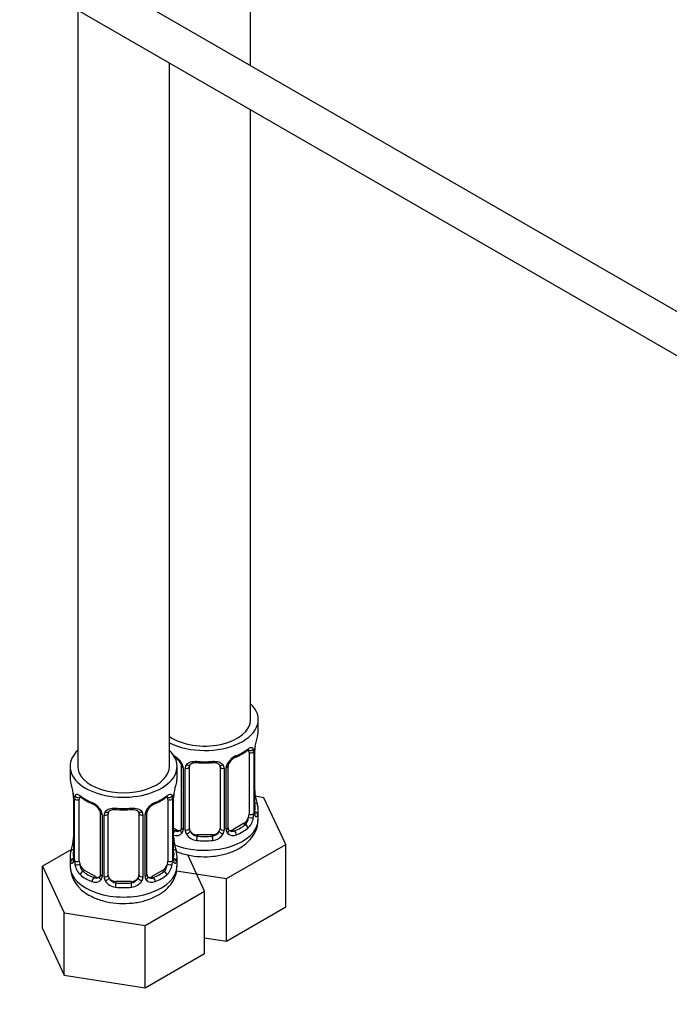
# Model space of a CAD drawing. Units: millimetres. Extents: x 0 to 1257, y 0 to 1832.
# Drawn here: x 1025 to 1110, y 87 to 216 of the extents above; entities that cross this region are included whole.
import ezdxf
from ezdxf import colors
from ezdxf.entities.mleader import LeaderData, LeaderLine
from ezdxf.math import Vec2, Vec3

# ---------------------------------------------------------------- set-up
doc = ezdxf.new("R2010")
doc.units = ezdxf.units.MM
doc.layers.add('DV6_Défaut', color=7, linetype='Continuous')
doc.layers.add('Défaut', color=7, linetype='Continuous')

# ---------------------------------------------------------------- blocks, each defined once
blk = doc.blocks.new('_DOT')
at = {"color": 0}
blk.add_line((0, 0), (-1, 0), dxfattribs=at)
at = {"color": 0, "const_width": 0.333}
blk.add_lwpolyline([(-0.1665, 0, 1), (0.1665, 0, 1)], format="xyb", close=True, dxfattribs=at)
blk = doc.blocks.new('SE5')
at = {"layer": 'DV6_Défaut', "color": 7, "linetype": 'Continuous'}
for p, q in [((1032.53, 364), (1032.53, 117.87)), ((1055.14, 209.56), (1055.14, 340.47)), ((1129.96, 166.35), (1030.61, 223.72)), ((1028.33, 219.26), (1127.48, 162.01)), ((1044.53, 117.87), (1044.53, 209.91)), ((1055.14, 123.99), (1055.14, 203.78)), ((1056.14, 122.52), (1056.14, 123.99)), ((1055.66, 111.85), (1055.66, 119.91)), ((1055.69, 111.93), (1055.69, 120)), ((1054.94, 119.66), (1054.94, 111.6)), ((1055.55, 119.75), (1055.55, 111.69)), ((1031.53, 117.87), (1031.53, 116.4)), ((1045.53, 116.4), (1045.53, 117.87)), ((1046.08, 117.89), (1046.08, 109.83)), ((1046.32, 117.68), (1046.32, 109.62)), ((1046.6, 109.55), (1046.6, 117.61)), ((1047.14, 109.74), (1047.14, 117.8)), ((1051.14, 117.8), (1051.14, 109.74)), ((1051.68, 117.61), (1051.68, 109.55)), ((1051.95, 109.62), (1051.95, 117.68)), ((1052.19, 109.83), (1052.19, 117.89)), ((1031.98, 113.87), (1031.98, 105.81)), ((1032.01, 113.79), (1032.01, 105.72)), ((1032.12, 105.57), (1032.12, 113.63)), ((1032.73, 105.48), (1032.73, 113.54)), ((1044.33, 113.54), (1044.33, 105.48)), ((1044.94, 113.63), (1044.94, 105.57)), ((1045.05, 105.72), (1045.05, 113.79)), ((1045.08, 105.81), (1045.08, 113.87)), ((1056.89, 113.77), (1055.77, 113.95)), ((1059.73, 107.66), (1056.89, 113.77)), ((1056.14, 110.93), (1056.14, 112.17)), ((1035.48, 111.77), (1035.48, 103.7)), ((1035.72, 111.56), (1035.72, 103.49)), ((1035.99, 103.43), (1035.99, 111.49)), ((1036.53, 103.61), (1036.53, 111.68)), ((1040.53, 111.68), (1040.53, 103.61)), ((1041.07, 111.49), (1041.07, 103.43)), ((1041.35, 103.49), (1041.35, 111.56)), ((1041.58, 103.7), (1041.58, 111.77)), ((1045.46, 109.56), (1045.08, 109.78)), ((1045.46, 109.56), (1045.23, 109.43)), ((1054.23, 110.38), (1052.81, 109.56)), ((1052.81, 109.56), (1053.04, 109.43)), ((1054.23, 110.38), (1054.46, 110.24)), ((1048.14, 108.92), (1048.14, 108.73)), ((1050.14, 108.92), (1048.14, 108.92)), ((1050.14, 108.92), (1050.14, 108.73)), ((1031.7, 106.98), (1027.94, 104.81)), ((1051.98, 103.18), (1059.73, 107.66)), ((1059.73, 99.49), (1059.73, 107.66)), ((1031.53, 106.05), (1031.53, 104.81)), ((1045.53, 104.81), (1045.53, 106.05)), ((1049.13, 101.53), (1046.92, 106.28)), ((1027.94, 104.81), (1030.77, 98.69)), ((1027.94, 96.65), (1027.94, 104.81)), ((1033.44, 104.25), (1033.21, 104.12)), ((1034.85, 103.44), (1033.44, 104.25)), ((1034.85, 103.44), (1034.63, 103.3)), ((1043.62, 104.25), (1042.21, 103.44)), ((1042.21, 103.44), (1042.44, 103.3)), ((1043.62, 104.25), (1043.85, 104.12)), ((1045.44, 104.19), (1051.98, 103.18)), ((1051.98, 95.01), (1051.98, 103.18)), ((1037.53, 102.8), (1037.53, 102.61)), ((1039.53, 102.8), (1037.53, 102.8)), ((1039.53, 102.8), (1039.53, 102.61)), ((1041.37, 97.05), (1049.13, 101.53)), ((1049.13, 93.37), (1049.13, 101.53)), ((1051.98, 95.01), (1059.73, 99.49)), ((1030.77, 98.69), (1041.37, 97.05)), ((1030.77, 90.53), (1030.77, 98.69)), ((1027.94, 96.65), (1030.77, 90.53)), ((1041.37, 88.89), (1041.37, 97.05)), ((1049.13, 95.45), (1051.98, 95.01)), ((1041.37, 88.89), (1049.13, 93.37)), ((1030.77, 90.53), (1041.37, 88.89))]:
    blk.add_line(p, q, dxfattribs=at)
for centre, radius, start, end in [((1070.31, 117.72), 14.86, 163.606, 169.2521), ((1050.62, 125.28), 6.71, 292.5929, 307.4773), ((1054.44, 119.8), 1.1, 357.6841, 19.526), ((1059.21, 119.87), 3.55, 170.0079, 179.3454), ((1058.07, 120.01), 2.38, 169.2938, 180.3987), ((1044.02, 116.97), 2.5, 29.8198, 66.9998), ((1044.37, 117.38), 1.84, 27.9227, 67.1413), ((1054.26, 116.97), 2.5, 113.0004, 150.18), ((1053.91, 117.39), 1.83, 112.9154, 152.2858), ((1045.16, 117.66), 1.16, 1.0203, 28.275), ((1047.38, 117.63), 0.785, 144.9712, 180.8641), ((1049.14, 130.23), 11.92, 265.0171, 274.9829), ((1050.89, 117.63), 0.785, 359.1311, 35.0336), ((1053.11, 117.66), 1.16, 151.7186, 178.9861), ((1052.84, 117.9), 0.644, 148.3121, 181.0431), ((1017.36, 111.59), 14.86, 10.7478, 16.3941), ((1059.7, 111.59), 14.86, 163.606, 169.2521), ((1058.1, 114.67), 2.41, 179.4988, 190.7874), ((1029.63, 113.9), 2.35, 359.4326, 10.5149), ((1028.45, 113.75), 3.55, 0.6583, 9.9884), ((1033.23, 113.68), 1.11, 160.4927, 182.2972), ((1037.02, 119.1), 6.65, 232.4489, 247.481), ((1040.01, 119.16), 6.71, 292.5929, 307.4773), ((1043.84, 113.68), 1.1, 357.6841, 19.526), ((1048.6, 113.75), 3.55, 170.0079, 179.3454), ((1047.46, 113.89), 2.38, 169.2938, 180.3987), ((1070.31, 116.98), 14.86, 190.7479, 196.394), ((1033.41, 110.84), 2.5, 29.8198, 66.9998), ((1033.76, 111.26), 1.84, 27.9227, 67.1413), ((1038.53, 124.11), 11.92, 265.0171, 274.9829), ((1043.65, 110.84), 2.5, 113.0004, 150.18), ((1042.23, 111.78), 0.644, 148.3121, 181.0431), ((1043.3, 111.27), 1.83, 112.9154, 152.2858), ((1034.56, 111.53), 1.16, 1.0203, 28.275), ((1036.77, 111.5), 0.785, 144.9712, 180.8641), ((1040.29, 111.5), 0.785, 359.1311, 35.0336), ((1042.51, 111.53), 1.16, 151.7186, 178.9861), ((1053.2, 111.47), 2.32, 313.1842, 351.2464), ((1052.65, 111.72), 2.89, 348.0493, 359.4931), ((1056.95, 111.81), 1.29, 178.1771, 196.676), ((1056.63, 111.88), 0.943, 176.3902, 194.4326), ((1045.54, 109.6), 0.779, 325.2937, 1.0277), ((1047.69, 109.57), 1.1, 180.837, 209.4908), ((1050.58, 109.57), 1.1, 330.5042, 359.168), ((1052.73, 109.6), 0.779, 178.9659, 214.7127), ((1052.46, 109.78), 0.261, 167.5589, 222.1986), ((1029.6, 108.56), 2.38, 349.292, 0.3978), ((1045.44, 109.78), 0.972, 248.2645, 320.2121), ((1047.5, 108.55), 2.41, 179.4988, 190.7874), ((1045.51, 110.12), 0.746, 247.8303, 300.1002), ((1048.23, 109.9), 1.72, 210.2871, 265.0453), ((1048.32, 109.93), 1.21, 206.8319, 261.5389), ((1049.97, 109.92), 1.2, 278.249, 333.3802), ((1050.05, 109.9), 1.72, 274.9548, 329.7127), ((1052.84, 109.78), 0.972, 219.7872, 297.134), ((1052.76, 110.11), 0.735, 240.1829, 292.8078), ((1017.36, 110.86), 14.86, 343.6059, 349.2522), ((1059.7, 110.86), 14.86, 190.7479, 196.394), ((1030.98, 105.76), 0.997, 345.7849, 2.823), ((1030.72, 105.68), 1.29, 343.3385, 1.8084), ((1046.34, 105.68), 1.29, 178.1771, 196.676), ((1046.02, 105.75), 0.943, 176.3902, 194.4326), ((1035.91, 104.95), 4.36, 183.2011, 243.9567), ((1035.02, 105.59), 2.89, 180.5093, 191.9483), ((1034.47, 105.35), 2.32, 188.7542, 226.8152), ((1042.59, 105.35), 2.32, 313.1842, 351.2464), ((1042.05, 105.59), 2.89, 348.0493, 359.4931), ((1034.91, 104), 0.746, 247.8303, 300.1002), ((1034.94, 103.48), 0.779, 325.2937, 1.0277), ((1037.09, 103.44), 1.1, 180.837, 209.4908), ((1037.71, 103.81), 1.21, 206.8319, 261.5389), ((1039.36, 103.8), 1.2, 278.249, 333.3802), ((1039.98, 103.44), 1.1, 330.5042, 359.168), ((1042.12, 103.48), 0.779, 178.9659, 214.7127), ((1041.85, 103.65), 0.261, 167.5589, 222.1986), ((1042.15, 103.98), 0.735, 240.1829, 292.8078), ((1034.83, 103.66), 0.972, 242.8666, 320.2121), ((1037.62, 103.77), 1.72, 210.2871, 265.0453), ((1039.44, 103.77), 1.72, 274.9548, 329.7127), ((1042.23, 103.66), 0.972, 219.7872, 297.134)]:
    blk.add_arc(centre, radius, start, end, dxfattribs=at)
for centre, major_axis, ratio, start_param, end_param in [((1049.14, 123.99), (-7, 0), 0.57735, 0.852522, 3.682692), ((1049.14, 123.99), (-6, 0), 0.57735, 0.695448, 3.141593), ((1049.14, 122.52), (-7, 0), 0.57735, 2.989492, 3.141593), ((1038.53, 117.87), (-7, 0), 0.57735, 0, 3.682692), ((1038.53, 117.87), (-7, 0), 0.57735, 5.742086, 6.283185), ((1049.14, 122.52), (7, 0), 0.57735, 5.345686, 5.649888), ((1054.46, 120.27), (-0.247, 0.314), 0.658162, 3.141009, 3.838456), ((1054.23, 119.26), (-0.5, -0.866), 0.57735, 2.802707, 2.985518), ((1055.12, 120.27), (-0.373, -0.146), 0.85055, 0.542333, 2.42751), ((1054.23, 119.26), (0.5, 0.866), 0.57735, 5.497787, 5.9443), ((1055.29, 120), (-0.4, 0), 0.57735, 2.769946, 3.152437), ((1055.34, 120.57), (-0.395, 0.063), 0.166114, 2.853764, 3.182094), ((1053.04, 119.45), (-0.156, 0.368), 0.483207, 3.120955, 3.992305), ((1055.18, 119.85), (-0.4, 0), 0.57735, 0.912181, 2.727841), ((1038.53, 117.87), (-6, 0), 0.57735, 0, 3.141593), ((1046.35, 118.42), (0.359, 0.176), 0.358003, 3.122312, 4.05706), ((1046.48, 117.89), (0.4, 0), 0.57735, 3.138774, 4.298637), ((1046.74, 117.83), (0.4, 0), 0.57735, 4.340743, 6.156403), ((1046.88, 118.29), (-0.332, 0.222), 0.641506, 1.587428, 3.143837), ((1048.14, 117.8), (-1, 0), 0.816497, 6.157249, 6.283185), ((1049.14, 122.52), (-7, 0), 0.57735, 1.418695, 1.722897), ((1048.14, 118.76), (0.035, 0.398), 0.123712, 2.191761, 3.141501), ((1050.14, 118.76), (-0.035, 0.398), 0.123712, 3.141654, 4.091425), ((1051.4, 118.29), (0.332, 0.222), 0.641506, 3.147822, 4.695758), ((1051.53, 117.83), (-0.4, 0), 0.57735, 0.126783, 1.942443), ((1051.79, 117.89), (-0.4, 0), 0.57735, 1.984548, 3.148354), ((1051.92, 118.42), (-0.359, 0.176), 0.358003, 2.226125, 3.165873), ((1038.53, 116.4), (7, 0), 0.57735, 3.141593, 3.293694), ((1038.53, 116.4), (-7, 0), 0.57735, 2.989492, 3.141593), ((1032.38, 113.87), (0.4, 0), 0.57735, 3.123086, 3.513239), ((1032.49, 113.72), (0.4, 0), 0.57735, 3.555344, 5.371005), ((1032.55, 114.14), (0.373, -0.146), 0.85055, 3.855675, 5.740852), ((1033.44, 113.13), (-0.5, 0.866), 0.57735, 0.338885, 0.785398), ((1038.53, 116.4), (-7, 0), 0.57735, 0.633297, 0.937499), ((1033.21, 114.14), (0.247, 0.314), 0.658162, 2.44473, 3.142152), ((1038.53, 116.4), (7, 0), 0.57735, 5.345686, 5.649888), ((1043.85, 114.14), (-0.247, 0.314), 0.658162, 3.141009, 3.838456), ((1043.62, 113.13), (-0.5, -0.866), 0.57735, 2.802707, 2.985518), ((1044.52, 114.14), (-0.373, -0.146), 0.85055, 0.542333, 2.42751), ((1043.62, 113.13), (0.5, 0.866), 0.57735, 5.497787, 5.9443), ((1044.57, 113.72), (-0.4, 0), 0.57735, 0.912181, 2.727841), ((1044.68, 113.87), (-0.4, 0), 0.57735, 2.769946, 3.152437), ((1044.73, 114.44), (-0.395, 0.063), 0.166114, 2.853764, 3.182094), ((1055.34, 114.13), (-0.395, -0.063), 0.166114, 2.62932, 3.429422), ((1034.63, 113.33), (0.156, 0.368), 0.483207, 2.29088, 3.169164), ((1035.75, 112.29), (0.359, 0.176), 0.358003, 3.122312, 4.05706), ((1038.53, 116.4), (-7, 0), 0.57735, 1.418695, 1.722897), ((1037.53, 112.63), (0.035, 0.398), 0.123712, 2.191761, 3.141501), ((1039.53, 112.63), (-0.035, 0.398), 0.123712, 3.141654, 4.091425), ((1041.32, 112.29), (-0.359, 0.176), 0.358003, 2.226125, 3.165873), ((1042.44, 113.33), (-0.156, 0.368), 0.483207, 3.142094, 3.992305), ((1042.44, 113.33), (-0.156, 0.368), 0.483207, 3.120955, 3.142094), ((1055.66, 112.75), (-0.387, -0.103), 0.80707, 2.93051, 4.436462), ((1049.14, 112.5), (-6.6, 0), 0.57735, 3.017713, 3.265472), ((1049.14, 112.17), (-7, 0), 0.57735, 2.989492, 3.293694), ((1035.88, 111.77), (0.4, 0), 0.57735, 3.138774, 4.298637), ((1036.13, 111.71), (0.4, 0), 0.57735, 4.340743, 6.156403), ((1036.27, 112.17), (-0.332, 0.222), 0.641506, 1.587428, 3.143837), ((1037.53, 111.68), (-1, 0), 0.816497, 6.157249, 6.283185), ((1040.79, 112.17), (0.332, 0.222), 0.641506, 3.147822, 4.695758), ((1040.93, 111.71), (-0.4, 0), 0.57735, 0.126783, 1.942443), ((1041.18, 111.77), (-0.4, 0), 0.57735, 1.984548, 3.148354), ((1049.14, 110.93), (-7, 0), 0.57735, 0.957882, 3.141593), ((1054.23, 111.19), (0.5, 0.866), 0.57735, 3.926991, 5.051274), ((1054.23, 111.19), (0.5, 0.866), 0.57735, 5.051274, 5.497787), ((1055.12, 111.22), (0.392, -0.078), 0.178244, 4.04041, 5.925586), ((1055.18, 111.78), (0.4, 0), 0.57735, 4.053773, 5.869434), ((1055.29, 111.93), (-0.4, 0), 0.57735, 2.769946, 3.141593), ((1055.66, 111.6), (0.387, -0.103), 0.80707, 0.211083, 1.781879), ((1055.29, 111.93), (-0.4, 0), 0.57735, 3.141593, 3.162246), ((1055.34, 111.52), (-0.381, -0.123), 0.86268, 2.555043, 3.150832), ((1045.46, 110.38), (-0.5, 0.866), 0.57735, 2.356194, 3.141593), ((1046.35, 109.37), (0.333, -0.222), 0.670791, 3.122747, 4.652076), ((1046.48, 109.83), (0.4, 0), 0.57735, 3.141593, 4.298637), ((1046.74, 109.77), (-0.4, 0), 0.57735, 1.19915, 3.01481), ((1048.14, 109.74), (1, 0), 0.816497, 3.141593, 3.588106), ((1050.14, 109.74), (1, 0), 0.816497, 5.836672, 6.283185), ((1051.53, 109.77), (0.4, 0), 0.57735, 3.268375, 5.084035), ((1051.79, 109.83), (-0.4, 0), 0.57735, 1.984548, 3.141593), ((1051.92, 109.37), (-0.333, -0.222), 0.670791, 1.631109, 3.168799), ((1052.81, 110.38), (0.5, 0.866), 0.57735, 3.167095, 3.926991), ((1049.14, 112.5), (6.6, 0), 0.57735, 5.345686, 5.649888), ((1049.14, 112.17), (7, 0), 0.57735, 5.345686, 5.649888), ((1054.46, 109.92), (0.247, -0.314), 0.658162, 0.696863, 2.267659), ((1049.14, 112.5), (-6.6, 0), 0.57735, 0.90876, 0.937499), ((1045.23, 109.1), (-0.156, -0.368), 0.483207, 3.861676, 4.554847), ((1046.88, 109.24), (-0.355, -0.185), 0.387288, 0.98259, 2.867767), ((1048.14, 109.74), (1, 0), 0.816497, 3.588106, 4.712389), ((1048.14, 108.41), (-0.035, -0.398), 0.123712, 3.762557, 5.333353), ((1049.14, 112.5), (-6.6, 0), 0.57735, 1.418695, 1.722897), ((1050.14, 109.74), (1, 0), 0.816497, 4.712389, 5.836672), ((1050.14, 108.41), (0.035, -0.398), 0.123712, 0.949832, 2.520628), ((1051.4, 109.24), (0.355, -0.185), 0.387288, 3.415419, 5.300595), ((1053.04, 109.1), (0.156, -0.368), 0.483207, 0.850713, 2.421509), ((1032.01, 106.63), (0.387, -0.103), 0.80707, 1.846723, 3.352676), ((1032.33, 108.01), (0.395, -0.063), 0.166114, 2.853764, 3.653865), ((1044.73, 108.01), (-0.395, -0.063), 0.166114, 2.62932, 3.429422), ((1045.06, 106.63), (-0.387, -0.103), 0.80707, 2.93051, 4.436462), ((1049.14, 112.17), (7, 0), 0.57735, 4.560288, 4.86449), ((1038.53, 106.05), (7, 0), 0.57735, 2.989492, 3.293694), ((1032.01, 105.47), (-0.387, -0.103), 0.80707, 4.501306, 6.072102), ((1038.53, 106.38), (6.6, 0), 0.57735, 3.017713, 3.265472), ((1032.38, 105.81), (0.4, 0), 0.57735, 3.141593, 3.513239), ((1044.68, 105.81), (-0.4, 0), 0.57735, 2.769946, 3.141593), ((1045.06, 105.47), (0.387, -0.103), 0.80707, 0.211083, 1.781879), ((1038.53, 106.38), (-6.6, 0), 0.57735, 3.017713, 3.265472), ((1044.68, 105.81), (-0.4, 0), 0.57735, 3.141593, 3.162246), ((1038.53, 106.05), (-7, 0), 0.57735, 2.989492, 3.293694), ((1038.53, 104.81), (-7, 0), 0.57735, 0, 3.141593), ((1032.33, 105.39), (0.381, -0.123), 0.86268, 3.136264, 3.728142), ((1032.49, 105.66), (-0.4, 0), 0.57735, 0.413752, 2.229412), ((1032.55, 105.09), (-0.392, -0.078), 0.178244, 0.357599, 2.242775), ((1033.44, 105.07), (-0.5, 0.866), 0.57735, 0.785398, 1.231911), ((1033.44, 105.07), (0.5, -0.866), 0.57735, 4.373504, 5.497787), ((1043.62, 105.07), (0.5, 0.866), 0.57735, 3.926991, 5.051274), ((1043.62, 105.07), (0.5, 0.866), 0.57735, 5.051274, 5.497787), ((1044.52, 105.09), (0.392, -0.078), 0.178244, 4.04041, 5.925586), ((1044.57, 105.66), (0.4, 0), 0.57735, 4.053773, 5.869434), ((1044.73, 105.39), (-0.381, -0.123), 0.86268, 2.555043, 3.150832), ((1033.21, 103.79), (-0.247, -0.314), 0.658162, 4.015526, 5.586322), ((1038.53, 106.05), (-7, 0), 0.57735, 0.633297, 0.937499), ((1038.53, 106.38), (-6.6, 0), 0.57735, 0.633297, 0.937499), ((1034.63, 102.98), (-0.156, -0.368), 0.483207, 3.861676, 5.432473), ((1034.85, 104.25), (-0.5, 0.866), 0.57735, 2.356194, 3.141593), ((1035.75, 103.24), (0.333, -0.222), 0.670791, 3.122747, 4.652076), ((1035.88, 103.7), (0.4, 0), 0.57735, 3.141593, 4.298637), ((1036.13, 103.64), (-0.4, 0), 0.57735, 1.19915, 3.01481), ((1036.27, 103.12), (-0.355, -0.185), 0.387288, 0.98259, 2.867767), ((1037.53, 103.61), (1, 0), 0.816497, 3.141593, 3.588106), ((1037.53, 103.61), (-1, 0), 0.816497, 0.446513, 1.570796), ((1039.53, 103.61), (1, 0), 0.816497, 4.712389, 5.836672), ((1039.53, 103.61), (1, 0), 0.816497, 5.836672, 6.283185), ((1040.79, 103.12), (0.355, -0.185), 0.387288, 3.415419, 5.300595), ((1040.93, 103.64), (0.4, 0), 0.57735, 3.268375, 5.084035), ((1041.18, 103.7), (-0.4, 0), 0.57735, 1.984548, 3.141593), ((1041.32, 103.24), (-0.333, -0.222), 0.670791, 1.631109, 3.168799), ((1042.21, 104.25), (0.5, 0.866), 0.57735, 3.167095, 3.926991), ((1038.53, 106.38), (6.6, 0), 0.57735, 5.345686, 5.649888), ((1042.44, 102.98), (0.156, -0.368), 0.483207, 0.850713, 2.421509), ((1038.53, 106.05), (7, 0), 0.57735, 5.345686, 5.649888), ((1043.85, 103.79), (0.247, -0.314), 0.658162, 0.696863, 2.267659), ((1037.53, 102.28), (-0.035, -0.398), 0.123712, 3.762557, 5.333353), ((1038.53, 106.05), (7, 0), 0.57735, 4.560288, 4.86449), ((1038.53, 106.38), (-6.6, 0), 0.57735, 1.418695, 1.722897), ((1039.53, 102.28), (0.035, -0.398), 0.123712, 0.949832, 2.520628)]:
    blk.add_ellipse(centre, major_axis=major_axis, ratio=ratio, start_param=start_param, end_param=end_param, dxfattribs=at)
for points, knots in [([(1054.7, 119.94), (1054.73, 119.97), (1054.8, 120.03), (1054.88, 120.06), (1054.89, 120.06), (1054.89, 120.06)], [0, 0, 0, 0, 0.273782, 0.74894, 1, 1, 1, 1]), ([(1054.78, 120.13), (1054.86, 120.2), (1054.94, 120.25), (1055.09, 120.32), (1055.16, 120.34), (1055.28, 120.35), (1055.33, 120.34), (1055.42, 120.28), (1055.46, 120.23), (1055.48, 120.17)], [0, 0, 0, 0, 0.25, 0.25, 0.5, 0.5, 0.75, 0.75, 1, 1, 1, 1]), ([(1046.74, 118.08), (1046.8, 118.16), (1046.88, 118.24), (1047.07, 118.36), (1047.18, 118.41), (1047.41, 118.49), (1047.54, 118.51), (1047.8, 118.54), (1047.94, 118.54), (1048.08, 118.53)], [0, 0, 0, 0, 0.25, 0.25, 0.5, 0.5, 0.75, 0.75, 1, 1, 1, 1]), ([(1050.2, 118.53), (1050.34, 118.54), (1050.47, 118.54), (1050.74, 118.51), (1050.86, 118.49), (1051.1, 118.41), (1051.21, 118.36), (1051.39, 118.24), (1051.47, 118.16), (1051.54, 118.08)], [0, 0, 0, 0, 0.25, 0.25, 0.5, 0.5, 0.75, 0.75, 1, 1, 1, 1]), ([(1045.99, 118.24), (1046.01, 118.2), (1046.07, 118.09), (1046.09, 117.95), (1046.08, 117.89), (1046.08, 117.89)], [0, 0, 0, 0, 0.309051, 0.97249, 1, 1, 1, 1]), ([(1047.21, 118.07), (1047.23, 118.09), (1047.27, 118.16), (1047.43, 118.27), (1047.74, 118.37), (1047.97, 118.36), (1048.1, 118.36)], [0, 0, 0, 0, 0.104314, 0.410938, 0.698299, 1, 1, 1, 1]), ([(1050.17, 118.35), (1050.23, 118.36), (1050.39, 118.38), (1050.67, 118.33), (1050.93, 118.22), (1051.05, 118.11), (1051.08, 118.05), (1051.08, 118.04)], [0, 0, 0, 0, 0.111838, 0.389314, 0.66814, 0.94851, 1, 1, 1, 1]), ([(1032.18, 114.04), (1032.21, 114.11), (1032.25, 114.16), (1032.34, 114.22), (1032.39, 114.23), (1032.51, 114.22), (1032.58, 114.2), (1032.73, 114.12), (1032.81, 114.07), (1032.89, 114.01)], [0, 0, 0, 0, 0.25, 0.25, 0.5, 0.5, 0.75, 0.75, 1, 1, 1, 1]), ([(1032.78, 113.94), (1032.78, 113.94), (1032.78, 113.94), (1032.84, 113.92), (1032.92, 113.86), (1032.97, 113.83)], [0, 0, 0, 0, 0.123783, 0.580208, 1, 1, 1, 1]), ([(1044.09, 113.82), (1044.13, 113.85), (1044.2, 113.91), (1044.27, 113.94), (1044.28, 113.94), (1044.28, 113.94)], [0, 0, 0, 0, 0.273782, 0.74894, 1, 1, 1, 1]), ([(1044.17, 114.01), (1044.26, 114.07), (1044.34, 114.12), (1044.48, 114.2), (1044.55, 114.22), (1044.67, 114.23), (1044.72, 114.22), (1044.81, 114.16), (1044.85, 114.11), (1044.88, 114.04)], [0, 0, 0, 0, 0.25, 0.25, 0.5, 0.5, 0.75, 0.75, 1, 1, 1, 1]), ([(1035.38, 112.12), (1035.4, 112.08), (1035.46, 111.96), (1035.49, 111.83), (1035.48, 111.77), (1035.48, 111.77)], [0, 0, 0, 0, 0.309051, 0.97249, 1, 1, 1, 1]), ([(1036.13, 111.95), (1036.19, 112.04), (1036.27, 112.11), (1036.46, 112.24), (1036.57, 112.29), (1036.8, 112.37), (1036.93, 112.39), (1037.19, 112.42), (1037.33, 112.42), (1037.47, 112.4)], [0, 0, 0, 0, 0.25, 0.25, 0.5, 0.5, 0.75, 0.75, 1, 1, 1, 1]), ([(1036.61, 111.95), (1036.62, 111.97), (1036.66, 112.04), (1036.83, 112.15), (1037.13, 112.24), (1037.36, 112.24), (1037.5, 112.23)], [0, 0, 0, 0, 0.104314, 0.410938, 0.698299, 1, 1, 1, 1]), ([(1039.57, 112.23), (1039.62, 112.23), (1039.78, 112.25), (1040.06, 112.21), (1040.32, 112.1), (1040.44, 111.99), (1040.47, 111.92), (1040.48, 111.91)], [0, 0, 0, 0, 0.111838, 0.389314, 0.66814, 0.94851, 1, 1, 1, 1]), ([(1039.59, 112.4), (1039.73, 112.42), (1039.87, 112.42), (1040.13, 112.39), (1040.26, 112.37), (1040.49, 112.29), (1040.6, 112.24), (1040.79, 112.12), (1040.87, 112.04), (1040.93, 111.95)], [0, 0, 0, 0, 0.25, 0.25, 0.5, 0.5, 0.75, 0.75, 1, 1, 1, 1]), ([(1045.42, 106.75), (1045.88, 106.55), (1046.93, 106.23), (1048.59, 106.01), (1050.32, 106.06), (1051.98, 106.39), (1053.46, 106.98), (1054.66, 107.79), (1055.52, 108.76), (1056.05, 109.85), (1056.1, 110.55), (1056.12, 110.94)], [0, 0, 0, 0, 0.115759, 0.234424, 0.353069, 0.47281, 0.594981, 0.708227, 0.814048, 0.913483, 1, 1, 1, 1]), ([(1054.46, 110.24), (1054.51, 110.29), (1054.56, 110.35), (1054.65, 110.49), (1054.69, 110.57), (1054.79, 110.82), (1054.84, 111.02), (1054.87, 111.21)], [0, 0, 0, 0, 0.25, 0.25, 0.5, 0.5, 1, 1, 1, 1]), ([(1056.06, 111.56), (1056.04, 111.48), (1056.01, 111.42), (1055.95, 111.32), (1055.92, 111.29), (1055.86, 111.27), (1055.83, 111.28), (1055.76, 111.33), (1055.74, 111.37), (1055.71, 111.44)], [0, 0, 0, 0, 0.25, 0.25, 0.5, 0.5, 0.75, 0.75, 1, 1, 1, 1]), ([(1055.73, 111.62), (1055.73, 111.62), (1055.72, 111.62), (1055.72, 111.64), (1055.72, 111.65)], [0, 0, 0, 0, 0.5941739, 1, 1, 1, 1]), ([(1031.96, 105.31), (1031.93, 105.25), (1031.9, 105.2), (1031.84, 105.15), (1031.81, 105.15), (1031.75, 105.17), (1031.72, 105.2), (1031.66, 105.29), (1031.63, 105.36), (1031.61, 105.44)], [0, 0, 0, 0, 0.25, 0.25, 0.5, 0.5, 0.75, 0.75, 1, 1, 1, 1]), ([(1031.95, 105.52), (1031.95, 105.51), (1031.94, 105.5), (1031.94, 105.49), (1031.94, 105.49)], [0, 0, 0, 0, 0.5581538, 1, 1, 1, 1]), ([(1032.8, 105.09), (1032.82, 104.99), (1032.84, 104.89), (1032.88, 104.71), (1032.91, 104.61), (1033.01, 104.36), (1033.1, 104.22), (1033.21, 104.12)], [0, 0, 0, 0, 0.25, 0.25, 0.5, 0.5, 1, 1, 1, 1]), ([(1034, 101.03), (1034.28, 100.88), (1034.94, 100.53), (1036.31, 100.11), (1037.98, 99.89), (1039.71, 99.94), (1041.38, 100.26), (1042.86, 100.85), (1044.06, 101.66), (1044.91, 102.63), (1045.45, 103.73), (1045.49, 104.43), (1045.51, 104.81)], [0, 0, 0, 0, 0.062626, 0.173789, 0.284666, 0.395526, 0.507408, 0.621561, 0.727375, 0.826251, 0.919161, 1, 1, 1, 1]), ([(1043.85, 104.12), (1043.9, 104.17), (1043.95, 104.23), (1044.04, 104.37), (1044.08, 104.44), (1044.18, 104.7), (1044.23, 104.89), (1044.26, 105.09)], [0, 0, 0, 0, 0.25, 0.25, 0.5, 0.5, 1, 1, 1, 1]), ([(1045.12, 105.5), (1045.12, 105.49), (1045.12, 105.5), (1045.11, 105.51), (1045.11, 105.52)], [0, 0, 0, 0, 0.594174, 1, 1, 1, 1]), ([(1045.45, 105.44), (1045.43, 105.36), (1045.4, 105.29), (1045.35, 105.2), (1045.32, 105.17), (1045.25, 105.15), (1045.22, 105.15), (1045.16, 105.2), (1045.13, 105.25), (1045.11, 105.31)], [0, 0, 0, 0, 0.25, 0.25, 0.5, 0.5, 0.75, 0.75, 1, 1, 1, 1])]:
    blk.add_open_spline(points, degree=3, knots=knots, dxfattribs=at)
for points in [[(1047.16, 117.9), (1047.16, 117.99), (1047.18, 118.04), (1047.22, 118.07)], [(1051.06, 118.07), (1051.11, 118.02), (1051.13, 117.94), (1051.12, 117.82)], [(1036.55, 111.78), (1036.55, 111.87), (1036.57, 111.92), (1036.61, 111.94)], [(1040.45, 111.94), (1040.51, 111.89), (1040.53, 111.81), (1040.52, 111.7)], [(1046.02, 109.59), (1046.01, 109.55), (1045.96, 109.51), (1045.88, 109.49)], [(1046.08, 109.83), (1046.07, 109.69), (1046.05, 109.61), (1046.01, 109.6)], [(1052.4, 109.48), (1052.34, 109.48), (1052.3, 109.52), (1052.27, 109.6)], [(1035.41, 103.47), (1035.4, 103.43), (1035.35, 103.39), (1035.27, 103.36)], [(1035.48, 103.71), (1035.47, 103.57), (1035.44, 103.49), (1035.41, 103.48)], [(1041.79, 103.36), (1041.74, 103.36), (1041.69, 103.4), (1041.66, 103.48)]]:
    blk.add_open_spline(points, degree=3, dxfattribs=at)

msp = doc.modelspace()

# ---------------------------------------------------------------- block references
at = {"layer": 'Défaut'}
msp.add_blockref('SE5', (0, 0), dxfattribs=at)

# ---------------------------------------------------------------- leaders
at = {"layer": 'Défaut', "color": 7, "linetype": 'Continuous'}
ml = msp.add_multileader_mtext('Standard', dxfattribs=at)
ml.set_content('{\\pxsm0.9;\\fSolid Edge ISO|b1||i0||c0|p34;\\W1.;12/02/2018\\P}', color=256)
ml.set_leader_properties()
ml.set_arrow_properties(name='DOT')
ml.build(insert=Vec2(0, 0))
ml.multileader.update_dxf_attribs({"leader_type": 0, "dogleg_length": 0, "arrow_head_size": 12})
ctx = ml.context
ctx.base_point, ctx.char_height, ctx.arrow_head_size, ctx.landing_gap_size = Vec3(1076.46, 1825.14), 12, 12, 4.2
notes = []
notes.append((ctx, [(0, (0, 0, 0), (0, 0), (1, 0), 1, [])]))
ctx.mtext.insert = Vec3(1078.46, 1831.26)
for ctx, leaders in notes:
    for number, flags, end, landing, length, lines in leaders:
        leader = LeaderData()
        leader.index, (leader.has_last_leader_line, leader.has_dogleg_vector, leader.attachment_direction) = number, flags
        leader.last_leader_point, leader.dogleg_vector, leader.dogleg_length = Vec3(end), Vec3(landing), length
        for number, points, colour, breaks in lines:
            line = LeaderLine()
            line.index, line.vertices, line.color, line.breaks = number, Vec3.list(points), colors.encode_raw_color(colour), breaks
            leader.lines.append(line)
        ctx.leaders.append(leader)

doc.saveas('drawing.dxf')
